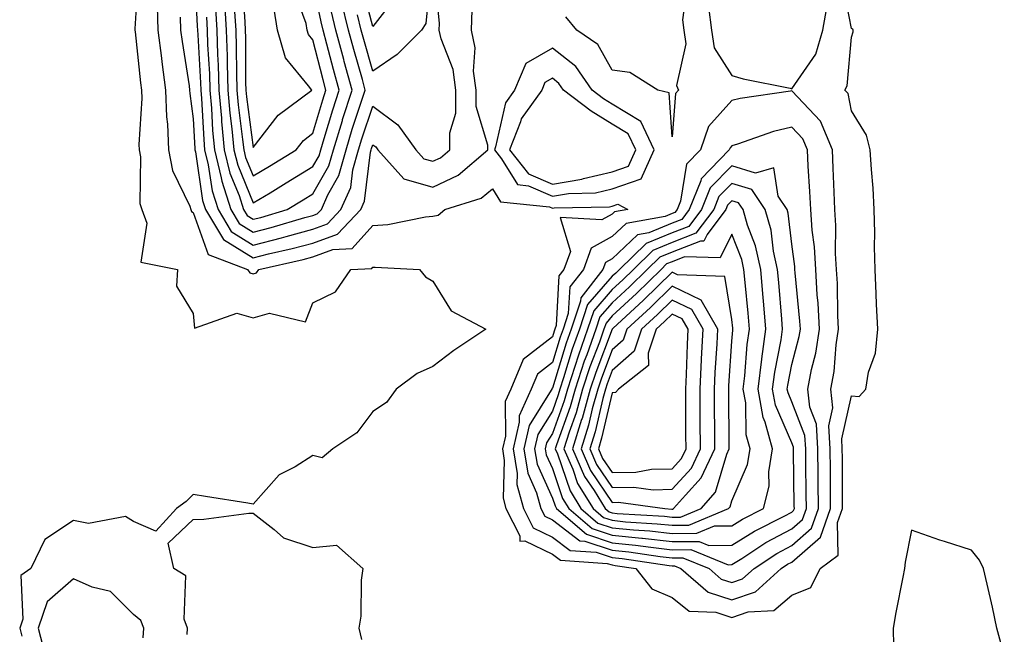
# Model space of a CAD drawing. Units: inches. Extents: x 979043 to 981683, y 7245098 to 7247738.
# Drawn here: x 979319 to 979484, y 7246901 to 7247004 of the extents above; entities that cross this region are included whole.
import ezdxf

# ---------------------------------------------------------------- set-up
doc = ezdxf.new("R2010")
doc.units = ezdxf.units.IN
doc.header["$MEASUREMENT"] = 0
doc.layers.add('Contour_97907245', color=7, linetype='Continuous', true_color=0xdd3f7c)

msp = doc.modelspace()

# ---------------------------------------------------------------- linework, layer by layer
at = {"layer": 'Contour_97907245'}
for points in [[(979448.05, 7246992.14, 3144), (979452.05, 7246997.92, 3144), (979453.26, 7247001.92, 3144), (979453.98, 7247005.99, 3144), (979453.67, 7247007.55, 3144), (979454.08, 7247011.92, 3144), (979452.28, 7247016.15, 3144), (979448.05, 7247019.33, 3144), (979444.69, 7247018.56, 3144), (979442.04, 7247017.93, 3144), (979438.05, 7247017.04, 3144), (979434.82, 7247015.15, 3144), (979433.21, 7247011.92, 3144), (979433.58, 7247007.45, 3144), (979434.12, 7247005.85, 3144), (979434.65, 7247001.92, 3144), (979435.09, 7246998.96, 3144), (979438.05, 7246994.35, 3144), (979439.94, 7246993.81, 3144), (979447.76, 7246992.21, 3144)], [(979418.05, 7246975.38, 3144), (979422.88, 7246977.09, 3144), (979425.06, 7246981.92, 3144), (979422.8, 7246986.67, 3144), (979418.05, 7246989.55, 3144), (979416.59, 7246990.46, 3144), (979414.67, 7246991.92, 3144), (979411.99, 7246995.86, 3144), (979408.05, 7246998.91, 3144), (979403.6, 7246996.37, 3144), (979401.73, 7246991.92, 3144), (979400.2, 7246989.77, 3144), (979398.57, 7246982.44, 3144), (979398.36, 7246981.92, 3144), (979399.57, 7246980.4, 3144), (979402.23, 7246976.1, 3144), (979404.06, 7246975.91, 3144), (979408.05, 7246974.19, 3144), (979410.76, 7246974.63, 3144), (979415.26, 7246974.71, 3144)], [(979418.05, 7246978.24, 3145), (979420.76, 7246979.21, 3145), (979422, 7246981.92, 3145), (979420.72, 7246984.59, 3145), (979418.05, 7246986.21, 3145), (979414.51, 7246988.38, 3145), (979409.92, 7246991.92, 3145), (979409.15, 7246993.02, 3145), (979408.05, 7246993.89, 3145), (979406.8, 7246993.17, 3145), (979406.27, 7246991.92, 3145), (979402.84, 7246987.13, 3145), (979402.71, 7246986.58, 3145), (979400.86, 7246981.92, 3145), (979404.05, 7246977.92, 3145), (979408.05, 7246976.19, 3145), (979412.97, 7246977, 3145), (979413.23, 7246977.1, 3145)], [(979438.05, 7246906.64, 3144), (979441.99, 7246907.98, 3144), (979446.3, 7246911.92, 3144), (979447.36, 7246912.61, 3144), (979448.05, 7246912.98, 3144), (979452.83, 7246917.14, 3144), (979454.51, 7246921.92, 3144), (979454.49, 7246925.48, 3144), (979454.49, 7246928.36, 3144), (979454.46, 7246931.92, 3144), (979454.22, 7246935.75, 3144), (979454.93, 7246938.8, 3144), (979454.58, 7246941.92, 3144), (979455.12, 7246944.85, 3144), (979455.45, 7246949.32, 3144), (979455.85, 7246951.92, 3144), (979455.73, 7246954.24, 3144), (979455.67, 7246959.54, 3144), (979455.53, 7246961.92, 3144), (979455.37, 7246964.6, 3144), (979455.42, 7246969.29, 3144), (979455.26, 7246971.92, 3144), (979455.11, 7246974.86, 3144), (979454.99, 7246978.86, 3144), (979454.84, 7246981.92, 3144), (979452.84, 7246986.71, 3144), (979448.05, 7246991.77, 3144), (979447.86, 7246991.73, 3144), (979439.44, 7246990.53, 3144), (979438.05, 7246990.15, 3144), (979434.13, 7246985.84, 3144), (979432.77, 7246981.92, 3144), (979430.46, 7246979.51, 3144), (979429.47, 7246973.34, 3144), (979428.89, 7246971.92, 3144), (979428.53, 7246971.44, 3144), (979428.05, 7246971.26, 3144), (979426.92, 7246970.79, 3144), (979420.35, 7246969.62, 3144), (979418.05, 7246967.43, 3144), (979414.51, 7246965.46, 3144), (979413.23, 7246961.92, 3144), (979410.95, 7246959.02, 3144), (979410.7, 7246954.57, 3144), (979409.83, 7246951.92, 3144), (979409.36, 7246950.61, 3144), (979408.05, 7246946.34, 3144), (979405.56, 7246944.41, 3144), (979404.52, 7246941.92, 3144), (979402.52, 7246937.45, 3144), (979402.52, 7246936.39, 3144), (979401.48, 7246931.92, 3144), (979402.16, 7246927.81, 3144), (979402.1, 7246925.97, 3144), (979403.22, 7246921.92, 3144), (979404.85, 7246918.72, 3144), (979408.05, 7246917.16, 3144), (979411.03, 7246914.9, 3144), (979415.35, 7246914.62, 3144), (979418.05, 7246913.73, 3144), (979419.69, 7246913.56, 3144), (979427.57, 7246912.4, 3144), (979428.05, 7246912.35, 3144), (979428.48, 7246912.35, 3144), (979429.52, 7246911.92, 3144), (979434.07, 7246907.94, 3144)], [(979438.05, 7246909.56, 3145), (979439.81, 7246910.16, 3145), (979441.74, 7246911.92, 3145), (979445.55, 7246914.42, 3145), (979448.05, 7246915.77, 3145), (979451.33, 7246918.64, 3145), (979452.5, 7246921.92, 3145), (979452.46, 7246926.33, 3145), (979452.45, 7246927.52, 3145), (979452.42, 7246931.92, 3145), (979452.17, 7246936.04, 3145), (979451.06, 7246938.91, 3145), (979450.73, 7246941.92, 3145), (979451.33, 7246945.2, 3145), (979452.04, 7246947.93, 3145), (979452.66, 7246951.92, 3145), (979452.43, 7246956.3, 3145), (979452.3, 7246957.67, 3145), (979452.05, 7246961.92, 3145), (979451.84, 7246965.71, 3145), (979451.47, 7246968.5, 3145), (979451.24, 7246971.92, 3145), (979451.09, 7246974.96, 3145), (979450.79, 7246979.18, 3145), (979450.65, 7246981.92, 3145), (979449.89, 7246983.76, 3145), (979448.05, 7246985.69, 3145), (979444.97, 7246985, 3145), (979439, 7246982.87, 3145), (979438.05, 7246982.6, 3145), (979437.73, 7246982.24, 3145), (979437.61, 7246981.92, 3145), (979432.92, 7246977.05, 3145), (979432.87, 7246976.74, 3145), (979430.93, 7246971.92, 3145), (979429.69, 7246970.28, 3145), (979428.05, 7246969.64, 3145), (979424.18, 7246968.05, 3145), (979422.26, 7246967.71, 3145), (979418.05, 7246963.7, 3145), (979416.91, 7246963.06, 3145), (979416.5, 7246961.92, 3145), (979412.78, 7246957.19, 3145), (979412.75, 7246956.62, 3145), (979411.19, 7246951.92, 3145), (979410.36, 7246949.61, 3145), (979408.05, 7246942.05, 3145), (979407.98, 7246941.99, 3145), (979407.95, 7246941.92, 3145), (979407.87, 7246941.74, 3145), (979404.17, 7246935.8, 3145), (979403.26, 7246931.92, 3145), (979403.96, 7246927.83, 3145), (979405.42, 7246924.55, 3145), (979406.14, 7246921.92, 3145), (979406.78, 7246920.65, 3145), (979408.05, 7246920.05, 3145), (979412.66, 7246916.53, 3145), (979413.49, 7246916.48, 3145), (979418.05, 7246914.98, 3145), (979420.82, 7246914.69, 3145), (979426.05, 7246913.92, 3145), (979428.05, 7246913.71, 3145), (979429.84, 7246913.71, 3145), (979434.24, 7246911.92, 3145), (979436.27, 7246910.14, 3145)], [(979448.05, 7246918.55, 3146), (979449.85, 7246920.12, 3146), (979450.49, 7246921.92, 3146), (979450.47, 7246924.34, 3146), (979450.4, 7246929.57, 3146), (979450.38, 7246931.92, 3146), (979450.25, 7246934.12, 3146), (979448.05, 7246939.8, 3146), (979447.42, 7246941.29, 3146), (979447.3, 7246941.92, 3146), (979447.39, 7246942.58, 3146), (979448.05, 7246946, 3146), (979449.28, 7246950.69, 3146), (979449.48, 7246951.92, 3146), (979449.4, 7246953.27, 3146), (979448.61, 7246961.36, 3146), (979448.58, 7246961.92, 3146), (979448.55, 7246962.42, 3146), (979448.05, 7246966.16, 3146), (979447.46, 7246971.33, 3146), (979447.29, 7246971.92, 3146), (979445.8, 7246974.17, 3146), (979445.04, 7246978.91, 3146), (979441.97, 7246978, 3146), (979438.05, 7246979.25, 3146), (979434.43, 7246975.54, 3146), (979432.96, 7246971.92, 3146), (979430.85, 7246969.12, 3146), (979428.05, 7246968.03, 3146), (979423.71, 7246966.26, 3146), (979419.26, 7246961.92, 3146), (979418.65, 7246961.32, 3146), (979418.05, 7246960.77, 3146), (979413.93, 7246956.04, 3146), (979412.56, 7246951.92, 3146), (979411.38, 7246948.59, 3146), (979409.9, 7246943.77, 3146), (979409.29, 7246941.92, 3146), (979409.02, 7246940.95, 3146), (979408.05, 7246938.24, 3146), (979405.63, 7246934.34, 3146), (979405.06, 7246931.92, 3146), (979405.49, 7246929.36, 3146), (979408.05, 7246923.64, 3146), (979408.49, 7246922.36, 3146), (979408.75, 7246921.92, 3146), (979413.76, 7246917.63, 3146), (979418.05, 7246916.22, 3146), (979421.96, 7246915.83, 3146), (979424.52, 7246915.45, 3146), (979428.05, 7246915.05, 3146), (979431.2, 7246915.07, 3146), (979437.43, 7246912.54, 3146), (979438.05, 7246912.55, 3146), (979439.73, 7246913.6, 3146), (979443.73, 7246916.24, 3146)], [(979448.05, 7246921.33, 3147), (979448.36, 7246921.61, 3147), (979448.48, 7246921.92, 3147), (979448.47, 7246922.34, 3147), (979448.35, 7246931.62, 3147), (979448.34, 7246931.92, 3147), (979448.33, 7246932.2, 3147), (979448.05, 7246932.93, 3147), (979445.34, 7246939.21, 3147), (979444.85, 7246941.92, 3147), (979445.21, 7246944.76, 3147), (979446.26, 7246950.13, 3147), (979446.52, 7246951.92, 3147), (979446.37, 7246953.6, 3147), (979445.86, 7246959.73, 3147), (979445.67, 7246961.92, 3147), (979444.99, 7246964.98, 3147), (979444.59, 7246968.46, 3147), (979443.6, 7246971.92, 3147), (979441.39, 7246975.26, 3147), (979438.05, 7246976.31, 3147), (979435.87, 7246974.1, 3147), (979435, 7246971.92, 3147), (979432.01, 7246967.96, 3147), (979428.05, 7246966.42, 3147), (979424.86, 7246965.11, 3147), (979421.58, 7246961.92, 3147), (979419.8, 7246960.17, 3147), (979418.05, 7246958.56, 3147), (979414.95, 7246955.02, 3147), (979413.94, 7246951.92, 3147), (979412.39, 7246947.58, 3147), (979411.8, 7246945.67, 3147), (979410.56, 7246941.92, 3147), (979410.01, 7246939.96, 3147), (979408.05, 7246934.46, 3147), (979407.07, 7246932.9, 3147), (979406.85, 7246931.92, 3147), (979407.02, 7246930.89, 3147), (979408.05, 7246928.6, 3147), (979409.74, 7246923.61, 3147), (979410.78, 7246921.92, 3147), (979414.7, 7246918.57, 3147), (979418.05, 7246917.47, 3147), (979423, 7246916.97, 3147), (979423.09, 7246916.96, 3147), (979428.05, 7246916.41, 3147), (979432.56, 7246916.43, 3147), (979434.2, 7246915.77, 3147), (979438.05, 7246915.8, 3147), (979441.81, 7246918.16, 3147), (979446.78, 7246920.65, 3147)], [(979438.05, 7246919.05, 3148), (979439.81, 7246920.16, 3148), (979443.33, 7246921.92, 3148), (979444.29, 7246925.68, 3148), (979444.22, 7246928.09, 3148), (979444.84, 7246931.92, 3148), (979443.6, 7246936.37, 3148), (979443.26, 7246937.13, 3148), (979442.41, 7246941.92, 3148), (979443.03, 7246946.9, 3148), (979443.03, 7246946.94, 3148), (979443.74, 7246951.92, 3148), (979443.32, 7246956.65, 3148), (979443.28, 7246957.15, 3148), (979442.85, 7246961.92, 3148), (979442, 7246965.87, 3148), (979440.65, 7246969.32, 3148), (979439.9, 7246971.92, 3148), (979439.16, 7246973.03, 3148), (979438.05, 7246973.38, 3148), (979437.33, 7246972.64, 3148), (979437.03, 7246971.92, 3148), (979433.89, 7246967.76, 3148), (979433.33, 7246966.64, 3148), (979432.79, 7246966.66, 3148), (979428.05, 7246964.81, 3148), (979426, 7246963.97, 3148), (979423.89, 7246961.92, 3148), (979420.94, 7246959.03, 3148), (979418.05, 7246956.34, 3148), (979415.99, 7246953.98, 3148), (979415.31, 7246951.92, 3148), (979413.78, 7246947.65, 3148), (979413.38, 7246946.59, 3148), (979411.83, 7246941.92, 3148), (979411.01, 7246938.96, 3148), (979408.74, 7246932.61, 3148), (979408.53, 7246931.92, 3148), (979408.89, 7246931.08, 3148), (979411, 7246924.87, 3148), (979412.82, 7246921.92, 3148), (979415.64, 7246919.51, 3148), (979418.05, 7246918.71, 3148), (979421.62, 7246918.35, 3148), (979424.31, 7246918.18, 3148), (979428.05, 7246917.77, 3148), (979432.18, 7246917.79, 3148), (979435.16, 7246919.03, 3148)], [(979428.05, 7246919.13, 3149), (979430.83, 7246919.14, 3149), (979437.5, 7246921.92, 3149), (979437.76, 7246922.21, 3149), (979438.05, 7246923.21, 3149), (979440.65, 7246929.32, 3149), (979441.07, 7246931.92, 3149), (979440.41, 7246934.28, 3149), (979440.37, 7246939.6, 3149), (979439.95, 7246941.92, 3149), (979440.23, 7246944.1, 3149), (979440.61, 7246949.36, 3149), (979440.98, 7246951.92, 3149), (979440.74, 7246954.61, 3149), (979440.25, 7246959.72, 3149), (979440.05, 7246961.92, 3149), (979439.69, 7246963.56, 3149), (979438.05, 7246967.79, 3149), (979436.09, 7246963.88, 3149), (979430.15, 7246964.02, 3149), (979428.05, 7246963.2, 3149), (979427.14, 7246962.83, 3149), (979426.2, 7246961.92, 3149), (979422.08, 7246957.89, 3149), (979418.05, 7246954.14, 3149), (979417.01, 7246952.96, 3149), (979416.67, 7246951.92, 3149), (979415.91, 7246949.78, 3149), (979414.33, 7246945.64, 3149), (979413.1, 7246941.92, 3149), (979412.01, 7246937.96, 3149), (979410.84, 7246934.71, 3149), (979409.96, 7246931.92, 3149), (979411.45, 7246928.52, 3149), (979412.26, 7246926.13, 3149), (979414.85, 7246921.92, 3149), (979416.58, 7246920.45, 3149), (979418.05, 7246919.96, 3149), (979420.24, 7246919.73, 3149), (979425.53, 7246919.4, 3149)], [(979428.05, 7246920.48, 3150), (979429.48, 7246920.49, 3150), (979432.91, 7246921.92, 3150), (979435.32, 7246924.65, 3150), (979437.17, 7246931.04, 3150), (979437.57, 7246931.92, 3150), (979437.57, 7246932.4, 3150), (979437.52, 7246941.39, 3150), (979437.52, 7246941.92, 3150), (979437.54, 7246942.43, 3150), (979438.05, 7246949.9, 3150), (979438.19, 7246951.78, 3150), (979438.21, 7246951.92, 3150), (979438.2, 7246952.07, 3150), (979438.05, 7246953.55, 3150), (979436.85, 7246960.72, 3150), (979428.96, 7246961.01, 3150), (979428.05, 7246961.44, 3150), (979423.24, 7246956.73, 3150), (979418.22, 7246952.09, 3150), (979418.05, 7246951.93, 3150), (979418.04, 7246951.91, 3150), (979415.29, 7246944.68, 3150), (979414.37, 7246941.92, 3150), (979413, 7246936.97, 3150), (979412.94, 7246936.81, 3150), (979411.41, 7246931.92, 3150), (979413.42, 7246927.29, 3150), (979415.01, 7246924.96, 3150), (979416.88, 7246921.92, 3150), (979417.51, 7246921.38, 3150), (979418.05, 7246921.2, 3150), (979418.85, 7246921.12, 3150), (979426.76, 7246920.63, 3150)], [(979428.05, 7246921.84, 3151), (979428.13, 7246921.84, 3151), (979428.31, 7246921.92, 3151), (979430.28, 7246924.15, 3151), (979432.93, 7246927.04, 3151), (979435.18, 7246931.92, 3151), (979435.17, 7246934.8, 3151), (979435.14, 7246939.01, 3151), (979435.13, 7246941.92, 3151), (979435.27, 7246944.7, 3151), (979435.59, 7246949.46, 3151), (979435.71, 7246951.92, 3151), (979432.91, 7246956.78, 3151), (979428.05, 7246959.12, 3151), (979424.42, 7246955.55, 3151), (979420.49, 7246951.92, 3151), (979419.88, 7246950.09, 3151), (979418.05, 7246948.47, 3151), (979416.24, 7246943.73, 3151), (979415.65, 7246941.92, 3151), (979414.72, 7246938.59, 3151), (979414.09, 7246935.88, 3151), (979412.85, 7246931.92, 3151), (979414.43, 7246928.3, 3151), (979418.05, 7246922.96, 3151), (979419.12, 7246922.99, 3151), (979426.86, 7246921.92, 3151), (979427.98, 7246921.85, 3151)], [(979428.05, 7246925.15, 3152), (979431.29, 7246928.68, 3152), (979432.78, 7246931.92, 3152), (979432.76, 7246936.63, 3152), (979432.76, 7246937.21, 3152), (979432.74, 7246941.92, 3152), (979432.97, 7246946.84, 3152), (979432.98, 7246946.99, 3152), (979433.23, 7246951.92, 3152), (979431.33, 7246955.2, 3152), (979428.05, 7246956.78, 3152), (979425.6, 7246954.37, 3152), (979422.94, 7246951.92, 3152), (979421.7, 7246948.27, 3152), (979418.05, 7246945.01, 3152), (979417.2, 7246942.77, 3152), (979416.92, 7246941.92, 3152), (979416.48, 7246940.35, 3152), (979415.19, 7246934.78, 3152), (979414.29, 7246931.92, 3152), (979415.43, 7246929.3, 3152), (979418.05, 7246925.46, 3152), (979421.65, 7246925.52, 3152), (979424.91, 7246925.06, 3152)], [(979428.05, 7246928.58, 3153), (979429.65, 7246930.32, 3153), (979430.38, 7246931.92, 3153), (979430.37, 7246934.24, 3153), (979430.36, 7246939.61, 3153), (979430.35, 7246941.92, 3153), (979430.46, 7246944.33, 3153), (979430.62, 7246949.35, 3153), (979430.75, 7246951.92, 3153), (979429.76, 7246953.63, 3153), (979428.05, 7246954.45, 3153), (979426.77, 7246953.2, 3153), (979425.39, 7246951.92, 3153), (979424.03, 7246947.9, 3153), (979424.12, 7246945.85, 3153), (979419.07, 7246941.92, 3153), (979418.62, 7246941.35, 3153), (979418.05, 7246941.29, 3153), (979416.28, 7246933.69, 3153), (979415.74, 7246931.92, 3153), (979416.44, 7246930.31, 3153), (979418.05, 7246927.94, 3153), (979421.97, 7246928, 3153), (979424.62, 7246928.49, 3153)]]:
    msp.add_polyline3d(points, close=True, dxfattribs=at)
for points in [[(979338.82, 7247011.15, 3142), (979338.29, 7247002.16, 3142), (979338.3, 7247001.92, 3142), (979338.34, 7247001.63, 3142), (979339.24, 7246993.11, 3142), (979339.4, 7246991.92, 3142), (979339.45, 7246990.52, 3142), (979338.96, 7246982.83, 3142), (979339, 7246981.92, 3142), (979339.21, 7246980.76, 3142), (979339.1, 7246972.97, 3142), (979339.44, 7246971.92, 3142), (979340.29, 7246969.68, 3142), (979339.29, 7246963.16, 3142), (979345.44, 7246961.92, 3142), (979345.27, 7246959.14, 3142), (979348.05, 7246954.53, 3142), (979348.25, 7246952.12, 3142), (979355.34, 7246954.63, 3142), (979358.05, 7246953.8, 3142), (979360.76, 7246954.63, 3142), (979366.82, 7246953.15, 3142), (979368.05, 7246956.34, 3142), (979371.8, 7246958.17, 3142), (979374.39, 7246961.92, 3142), (979377.88, 7246962.09, 3142), (979378.05, 7246962.28, 3142), (979378.44, 7246962.31, 3142), (979385.83, 7246961.92, 3142), (979386.83, 7246960.7, 3142), (979388.05, 7246959.94, 3142), (979391.12, 7246954.99, 3142), (979396.95, 7246951.92, 3142), (979391.59, 7246948.38, 3142), (979388.05, 7246945.7, 3142), (979385.44, 7246944.53, 3142), (979381.95, 7246941.92, 3142), (979380.31, 7246939.66, 3142), (979378.05, 7246938.18, 3142), (979375.39, 7246934.58, 3142), (979371.37, 7246931.92, 3142), (979369.58, 7246930.39, 3142), (979368.05, 7246930.78, 3142), (979365.05, 7246928.92, 3142), (979362.4, 7246927.57, 3142), (979358.05, 7246922.67, 3142), (979357.16, 7246922.81, 3142), (979350.08, 7246923.95, 3142), (979348.05, 7246924.27, 3142), (979346.86, 7246923.11, 3142), (979345.25, 7246921.92, 3142), (979341.82, 7246918.15, 3142), (979338.05, 7246919.79, 3142), (979336.71, 7246920.58, 3142), (979330.55, 7246919.42, 3142), (979328.05, 7246919.93, 3142), (979323.22, 7246916.75, 3142), (979320.88, 7246911.92, 3142), (979319.26, 7246910.71, 3142), (979319.56, 7246903.43, 3142), (979319.05, 7246901.92, 3142), (979319.39, 7246900.58, 3142)], [(979348.24, 7247011.73, 3145), (979348.72, 7247002.59, 3145), (979348.76, 7247001.92, 3145), (979348.79, 7247001.18, 3145), (979349.28, 7246993.15, 3145), (979349.32, 7246991.92, 3145), (979349.45, 7246990.52, 3145), (979349.79, 7246983.66, 3145), (979349.94, 7246981.92, 3145), (979350.56, 7246979.41, 3145), (979351.19, 7246975.06, 3145), (979352.2, 7246971.92, 3145), (979354.4, 7246968.27, 3145), (979358.05, 7246966, 3145), (979362.78, 7246967.19, 3145), (979363.55, 7246967.42, 3145), (979368.05, 7246968.63, 3145), (979370.45, 7246969.52, 3145), (979372.73, 7246971.92, 3145), (979374.36, 7246975.61, 3145), (979374.73, 7246978.6, 3145), (979375.67, 7246981.92, 3145), (979376.22, 7246983.75, 3145), (979378.05, 7246989.2, 3145), (979382.23, 7246986.1, 3145), (979385.21, 7246981.92, 3145), (979386.55, 7246980.42, 3145), (979388.05, 7246980, 3145), (979389.37, 7246980.6, 3145), (979390.9, 7246981.92, 3145), (979390.91, 7246984.78, 3145), (979391.92, 7246988.05, 3145), (979391.92, 7246991.92, 3145), (979391.47, 7246995.34, 3145), (979389.46, 7247000.51, 3145), (979389.15, 7247001.92, 3145), (979389.2, 7247003.07, 3145), (979388.36, 7247011.61, 3145)], [(979387.75, 7247011.62, 3145), (979386.93, 7247003.04, 3145), (979386.2, 7247001.92, 3145), (979382.1, 7246997.87, 3145), (979378.05, 7246995.07, 3145), (979376.52, 7247000.39, 3145), (979376.11, 7247001.92, 3145), (979375.48, 7247004.49, 3145)], [(979342, 7247005.87, 3143), (979342.12, 7247001.92, 3143), (979342.72, 7246997.25, 3143), (979342.79, 7246996.66, 3143), (979343.41, 7246991.92, 3143), (979343.57, 7246987.44, 3143), (979343.74, 7246986.23, 3143), (979343.93, 7246981.92, 3143), (979344.58, 7246978.45, 3143), (979347.46, 7246972.51, 3143), (979347.65, 7246971.92, 3143), (979347.76, 7246971.63, 3143), (979348.05, 7246971.44, 3143), (979350.54, 7246964.41, 3143), (979357.13, 7246961.92, 3143), (979357.49, 7246961.36, 3143), (979358.05, 7246961.19, 3143), (979358.61, 7246961.36, 3143), (979359.03, 7246961.92, 3143), (979366.4, 7246963.57, 3143), (979368.05, 7246964.02, 3143), (979371.37, 7246965.24, 3143), (979374.57, 7246965.4, 3143), (979378.05, 7246969.26, 3143), (979380.54, 7246969.43, 3143), (979386.87, 7246970.74, 3143), (979388.05, 7246970.85, 3143), (979388.96, 7246971.01, 3143), (979390.1, 7246971.92, 3143), (979396.14, 7246973.83, 3143), (979398.05, 7246975.38, 3143), (979399.37, 7246973.24, 3143), (979407.57, 7246972.4, 3143), (979408.05, 7246972.19, 3143), (979408.37, 7246972.24, 3143), (979417.57, 7246972.4, 3143), (979418.05, 7246972.51, 3143), (979418.96, 7246972.83, 3143), (979420.65, 7246971.92, 3143), (979418.44, 7246971.53, 3143), (979418.05, 7246971.16, 3143), (979416.32, 7246970.19, 3143), (979409.35, 7246970.62, 3143), (979411.06, 7246964.93, 3143), (979409.95, 7246961.92, 3143), (979409.11, 7246960.86, 3143), (979408.66, 7246952.53, 3143), (979408.46, 7246951.92, 3143), (979408.35, 7246951.62, 3143), (979408.05, 7246950.64, 3143), (979403.14, 7246946.83, 3143), (979401.1, 7246941.92, 3143), (979400.15, 7246939.82, 3143), (979400.19, 7246934.06, 3143), (979399.69, 7246931.92, 3143), (979400.01, 7246929.96, 3143), (979399.81, 7246923.68, 3143), (979400.29, 7246921.92, 3143), (979402.63, 7246917.34, 3143), (979402.63, 7246916.5, 3143), (979403.45, 7246916.52, 3143), (979408.05, 7246914.29, 3143), (979409.4, 7246913.27, 3143), (979417.21, 7246912.76, 3143), (979418.05, 7246912.49, 3143), (979418.56, 7246912.43, 3143), (979422.02, 7246911.92, 3143), (979424.65, 7246908.52, 3143), (979428.05, 7246907.06, 3143), (979430.92, 7246904.79, 3143), (979435.37, 7246904.6, 3143), (979438.05, 7246903.72, 3143), (979440.78, 7246904.65, 3143), (979445.07, 7246904.9, 3143), (979448.05, 7246907.43, 3143), (979451.24, 7246908.73, 3143), (979452.78, 7246911.92, 3143), (979455.81, 7246914.16, 3143), (979455.7, 7246919.57, 3143), (979456.53, 7246921.92, 3143), (979456.52, 7246923.45, 3143), (979456.5, 7246930.37, 3143), (979456.49, 7246931.92, 3143), (979456.39, 7246933.58, 3143), (979458.05, 7246940.77, 3143), (979459.28, 7246940.69, 3143), (979460.44, 7246941.92, 3143), (979460.87, 7246944.74, 3143), (979462.05, 7246947.92, 3143), (979462.4, 7246951.92, 3143), (979462.23, 7246956.1, 3143), (979462.14, 7246957.83, 3143), (979461.97, 7246961.92, 3143), (979461.85, 7246965.72, 3143), (979461.94, 7246968.03, 3143), (979461.84, 7246971.92, 3143), (979461.63, 7246975.5, 3143), (979461.36, 7246978.61, 3143), (979461.16, 7246981.92, 3143), (979460.52, 7246984.39, 3143), (979458.05, 7246988.45, 3143), (979457.46, 7246991.33, 3143), (979456.93, 7246991.92, 3143), (979457.33, 7246992.64, 3143), (979458.05, 7247000.77, 3143), (979458.29, 7247001.68, 3143), (979458.31, 7247001.92, 3143), (979458.23, 7247002.1, 3143), (979458.05, 7247002.19, 3143), (979456.44, 7247010.31, 3143)], [(979353.27, 7247006.7, 3148), (979353.55, 7247001.92, 3148), (979353.69, 7246997.56, 3148), (979353.69, 7246996.28, 3148), (979353.83, 7246991.92, 3148), (979354.16, 7246988.03, 3148), (979354.51, 7246985.46, 3148), (979354.84, 7246981.92, 3148), (979355.47, 7246979.34, 3148), (979358.05, 7246973.04, 3148), (979360.87, 7246974.74, 3148), (979363.59, 7246976.38, 3148), (979368.05, 7246979.11, 3148), (979369.07, 7246980.9, 3148), (979369.35, 7246981.92, 3148), (979369.92, 7246983.8, 3148), (979371.34, 7246988.63, 3148), (979372.4, 7246991.92, 3148), (979371.46, 7246995.33, 3148), (979370.38, 7246999.59, 3148), (979369.76, 7247001.92, 3148), (979369.43, 7247003.3, 3148), (979368.05, 7247009.97, 3148)], [(979356.23, 7247010.1, 3150), (979356.66, 7247003.31, 3150), (979356.74, 7247001.92, 3150), (979356.78, 7247000.65, 3150), (979356.79, 7246993.18, 3150), (979356.83, 7246991.92, 3150), (979356.93, 7246990.8, 3150), (979358.05, 7246982.3, 3150), (979362.25, 7246987.72, 3150), (979367.84, 7246991.92, 3150), (979367.32, 7246992.65, 3150), (979363.46, 7246997.33, 3150), (979362.12, 7247001.92, 3150), (979361.59, 7247005.46, 3150)], [(979382.1, 7247007.87, 3144), (979378.05, 7247002.55, 3144), (979376.1, 7247009.97, 3144)], [(979430.57, 7247009.4, 3143), (979429.77, 7247003.64, 3143), (979430, 7247001.92, 3143), (979430.34, 7246999.63, 3143), (979428.81, 7246992.68, 3143), (979429.1, 7246991.92, 3143), (979428.62, 7246991.35, 3143), (979428.05, 7246984.09, 3143), (979427.58, 7246991.45, 3143), (979425.68, 7246991.92, 3143), (979421, 7246994.87, 3143), (979418.05, 7246995.24, 3143), (979415.64, 7246999.51, 3143), (979412.13, 7247001.92, 3143), (979410.28, 7247004.15, 3143)], [(979354.96, 7247005.01, 3149), (979355.15, 7247001.92, 3149), (979355.24, 7246999.11, 3149), (979355.25, 7246994.72, 3149), (979355.33, 7246991.92, 3149), (979355.55, 7246989.42, 3149), (979356.3, 7246983.67, 3149), (979356.47, 7246981.92, 3149), (979356.78, 7246980.65, 3149), (979358.05, 7246977.55, 3149), (979360.77, 7246979.2, 3149), (979365.22, 7246981.92, 3149), (979366.49, 7246983.48, 3149), (979368.05, 7246984.72, 3149), (979369.68, 7246990.29, 3149), (979370.21, 7246991.92, 3149), (979369.74, 7246993.61, 3149), (979368.05, 7247000.29, 3149), (979367.32, 7247001.19, 3149), (979367.1, 7247001.92, 3149), (979366.93, 7247003.04, 3149), (979364.83, 7247008.7, 3149)], [(979350.24, 7247004.11, 3146), (979350.36, 7247001.92, 3146), (979350.44, 7246999.53, 3146), (979350.75, 7246994.62, 3146), (979350.82, 7246991.92, 3146), (979351.09, 7246988.88, 3146), (979351.27, 7246985.14, 3146), (979351.58, 7246981.92, 3146), (979352.73, 7246977.24, 3146), (979352.81, 7246976.68, 3146), (979354.33, 7246971.92, 3146), (979355.73, 7246969.6, 3146), (979358.05, 7246968.15, 3146), (979361.06, 7246968.91, 3146), (979366.71, 7246970.58, 3146), (979368.05, 7246970.94, 3146), (979368.76, 7246971.21, 3146), (979369.45, 7246971.92, 3146), (979370.54, 7246974.41, 3146), (979372.35, 7246977.62, 3146), (979373.57, 7246981.92, 3146), (979374.61, 7246985.36, 3146), (979376.18, 7246990.05, 3146), (979376.78, 7246991.92, 3146), (979376.3, 7246993.67, 3146), (979374.85, 7246998.72, 3146), (979373.99, 7247001.92, 3146), (979372.84, 7247006.71, 3146)], [(979345.87, 7247004.1, 3144), (979345.94, 7247001.92, 3144), (979346.18, 7247000.05, 3144), (979347.34, 7246992.63, 3144), (979347.43, 7246991.92, 3144), (979347.45, 7246991.32, 3144), (979348.05, 7246987.09, 3144), (979348.29, 7246982.16, 3144), (979348.31, 7246981.92, 3144), (979348.4, 7246981.57, 3144), (979349.58, 7246973.45, 3144), (979350.07, 7246971.92, 3144), (979353.08, 7246966.95, 3144), (979358.05, 7246963.85, 3144), (979360.64, 7246964.51, 3144), (979364.57, 7246965.4, 3144), (979368.05, 7246966.32, 3144), (979372.14, 7246967.83, 3144), (979376.02, 7246971.92, 3144), (979376.63, 7246973.34, 3144), (979377.67, 7246981.54, 3144), (979377.78, 7246981.92, 3144), (979377.84, 7246982.13, 3144), (979378.05, 7246982.76, 3144), (979378.53, 7246982.4, 3144), (979378.88, 7246981.92, 3144), (979383.21, 7246977.08, 3144), (979388.05, 7246975.7, 3144), (979392.31, 7246977.66, 3144), (979397.25, 7246981.92, 3144), (979397.26, 7246982.71, 3144), (979395.3, 7246989.17, 3144), (979395.31, 7246991.92, 3144), (979394.88, 7246995.09, 3144), (979395.12, 7246998.99, 3144), (979394.51, 7247001.92, 3144), (979394.62, 7247005.35, 3144)], [(979351.74, 7247005.61, 3147), (979351.96, 7247001.92, 3147), (979352.08, 7246997.89, 3147), (979352.2, 7246996.07, 3147), (979352.33, 7246991.92, 3147), (979352.74, 7246987.23, 3147), (979352.77, 7246986.64, 3147), (979353.21, 7246981.92, 3147), (979354.16, 7246978.03, 3147), (979355.7, 7246974.27, 3147), (979356.45, 7246971.92, 3147), (979357.05, 7246970.92, 3147), (979358.05, 7246970.3, 3147), (979359.34, 7246970.63, 3147), (979363.71, 7246971.92, 3147), (979366.42, 7246973.55, 3147), (979368.05, 7246974.55, 3147), (979370.71, 7246979.26, 3147), (979371.46, 7246981.92, 3147), (979372.96, 7246986.83, 3147), (979373, 7246986.97, 3147), (979374.59, 7246991.92, 3147), (979373.27, 7246996.7, 3147), (979373.18, 7246997.05, 3147), (979371.88, 7247001.92, 3147), (979371.13, 7247005, 3147)], [(979347.01, 7246900.88, 3142), (979347.07, 7246901.92, 3142), (979346.52, 7246903.45, 3142), (979346.82, 7246910.69, 3142), (979344.81, 7246911.92, 3142), (979343.83, 7246916.14, 3142), (979348.05, 7246920.12, 3142), (979349.83, 7246920.14, 3142), (979357.31, 7246921.18, 3142), (979358.05, 7246921.18, 3142), (979361.55, 7246918.42, 3142), (979363.15, 7246917.02, 3142), (979368.05, 7246915.43, 3142), (979371.96, 7246915.83, 3142), (979376.37, 7246911.92, 3142), (979376.11, 7246909.98, 3142), (979376.04, 7246903.93, 3142), (979375.71, 7246901.92, 3142), (979376.18, 7246900.05, 3142)], [(979483.56, 7246897.43, 3143), (979482.32, 7246901.92, 3143), (979481.59, 7246905.46, 3143), (979480.68, 7246909.29, 3143), (979480.1, 7246911.92, 3143), (979479.41, 7246913.28, 3143), (979478.05, 7246914.95, 3143), (979473.56, 7246916.41, 3143), (979472.78, 7246916.65, 3143), (979468.05, 7246918.34, 3143), (979467.01, 7246912.96, 3143), (979466.87, 7246911.92, 3143), (979466.61, 7246910.48, 3143), (979465.42, 7246904.55, 3143), (979464.97, 7246901.92, 3143), (979465.06, 7246898.93, 3143)], [(979339.68, 7246900.29, 3143), (979339.77, 7246901.92, 3143), (979339.31, 7246903.18, 3143), (979338.05, 7246904.2, 3143), (979334.21, 7246908.08, 3143), (979331.17, 7246908.8, 3143), (979328.05, 7246910.2, 3143), (979323.65, 7246906.32, 3143), (979322.13, 7246901.92, 3143), (979323.34, 7246897.21, 3143)]]:
    msp.add_polyline3d(points, dxfattribs=at)

doc.saveas('drawing.dxf')
